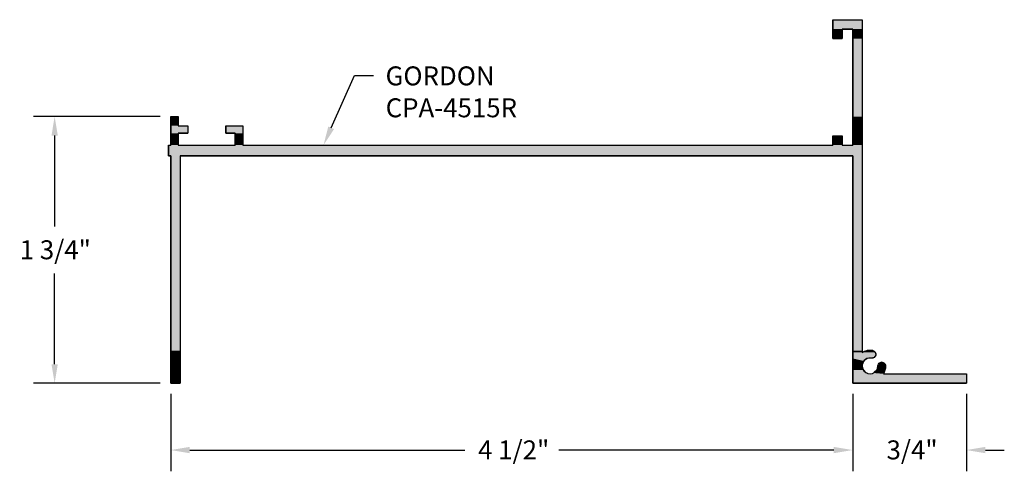
# Model space of a CAD drawing. Extents: x 69.61 to 76.11, y 28.53 to 31.51.
import ezdxf

# ---------------------------------------------------------------- set-up
doc = ezdxf.new("R2010")
doc.units = 0
doc.header["$PDMODE"] = 3
doc.layers.get('0').update_dxf_attribs({"linetype": 'CONTINUOUS'})
doc.layers.get('DEFPOINTS').update_dxf_attribs({"color": 252, "linetype": 'CONTINUOUS'})
doc.layers.add('DIM', color=1, linetype='CONTINUOUS')
doc.layers.add('HATCH', color=2, linetype='CONTINUOUS')
doc.styles.add('STD', font='txt')
doc.dimstyles.get("Standard").update_dxf_attribs({"dimtxt": 0.18, "dimasz": 0.18, "dimexe": 0.18, "dimexo": 0.0625, "dimgap": 0.09, "dimtad": 0, "dimtih": 1, "dimtoh": 1, "dimzin": 0, "dimcen": 0.09, "dimazin": 3, "dimtfac": 1, "dimtofl": 0, "dimtmove": 0, "dimatfit": 3})

# ---------------------------------------------------------------- blocks, each defined once
blk = doc.blocks.new('*U73')
at = {"layer": 'HATCH', "linetype": 'CONTINUOUS'}
for p, q in [((74.9788, 31.5096), (75.1728, 31.5096)), ((74.9788, 31.5096), (74.9788, 31.4476)), ((75.1728, 31.5096), (75.1728, 31.4476)), ((74.9788, 31.4476), (74.9788, 31.3856)), ((75.0408, 31.4476), (75.1108, 31.4476)), ((75.0408, 31.4476), (75.0408, 31.3856)), ((75.1108, 31.4476), (75.1108, 31.3856)), ((75.1728, 31.4476), (75.1728, 31.3856)), ((74.9788, 31.3856), (75.0408, 31.3856)), ((75.1108, 31.3856), (75.1108, 30.8706)), ((75.1728, 31.3856), (75.1728, 30.8706)), ((70.6113, 30.8706), (70.6613, 30.8706)), ((70.6113, 30.8706), (70.6113, 30.8106)), ((70.6613, 30.8706), (70.6613, 30.8106)), ((75.1108, 30.8706), (75.1108, 30.8106)), ((75.1728, 30.8706), (75.1728, 30.8106)), ((70.6113, 30.8106), (70.6113, 30.7606)), ((70.6613, 30.8106), (70.7238, 30.8106)), ((70.7238, 30.8106), (70.7238, 30.7606)), ((70.9738, 30.8106), (71.0863, 30.8106)), ((70.9738, 30.8106), (70.9738, 30.7606)), ((71.0863, 30.8106), (71.0863, 30.7606)), ((75.1108, 30.8106), (75.1108, 30.7606)), ((75.1728, 30.8106), (75.1728, 30.7606)), ((70.6113, 30.7606), (70.6113, 30.7446)), ((70.6113, 30.7446), (70.6113, 30.6826)), ((70.6613, 30.7606), (70.7238, 30.7606)), ((70.6613, 30.7606), (70.6613, 30.7446)), ((70.6613, 30.7446), (70.6613, 30.6826)), ((70.9738, 30.7606), (71.0363, 30.7606)), ((71.0363, 30.7606), (71.0363, 30.7446)), ((71.0363, 30.7446), (71.0363, 30.6826)), ((71.0863, 30.7606), (71.0863, 30.7446)), ((71.0863, 30.7446), (71.0863, 30.6826)), ((74.9788, 30.7446), (75.0408, 30.7446)), ((74.9788, 30.7446), (74.9788, 30.6826)), ((75.0408, 30.7446), (75.0408, 30.6826)), ((75.1108, 30.7606), (75.1108, 30.7446)), ((75.1108, 30.7446), (75.1108, 30.6826)), ((75.1728, 30.7606), (75.1728, 30.7446)), ((75.1728, 30.7446), (75.1728, 30.6826)), ((70.5963, 30.6826), (70.6113, 30.6826)), ((70.5963, 30.6826), (70.5963, 30.6126)), ((70.6613, 30.6826), (71.0363, 30.6826)), ((71.0863, 30.6826), (74.9788, 30.6826)), ((75.0408, 30.6826), (75.1108, 30.6826)), ((75.1728, 30.6826), (75.1728, 30.6126)), ((70.5963, 30.6126), (70.6113, 30.6126)), ((70.6113, 30.6126), (70.6113, 29.328)), ((70.6733, 30.6126), (75.1108, 30.6126)), ((70.6733, 30.6126), (70.6733, 29.328)), ((75.1108, 30.6126), (75.1108, 29.328)), ((75.1728, 30.6126), (75.1728, 29.328)), ((70.6113, 29.328), (70.6113, 29.3279)), ((70.6113, 29.3279), (70.6113, 29.3175)), ((70.6113, 29.3175), (70.6113, 29.3154)), ((70.6113, 29.3154), (70.6113, 29.2988)), ((70.6113, 29.2988), (70.6113, 29.2828)), ((70.6733, 29.328), (70.6733, 29.3279)), ((70.6733, 29.3279), (70.6733, 29.3175)), ((70.6733, 29.3175), (70.6733, 29.3154)), ((70.6733, 29.3154), (70.6733, 29.2988)), ((70.6733, 29.2988), (70.6733, 29.2828)), ((75.1108, 29.328), (75.1108, 29.3279)), ((75.1108, 29.3279), (75.1108, 29.3175)), ((75.1108, 29.3175), (75.1108, 29.3154)), ((75.1108, 29.3154), (75.1108, 29.2988)), ((75.1108, 29.2988), (75.1108, 29.2828)), ((75.1728, 29.328), (75.1728, 29.3279)), ((75.1728, 29.3279), (75.1728, 29.3175)), ((75.2067, 29.3279), (75.1787, 29.3175)), ((75.2069, 29.328), (75.2067, 29.3279)), ((75.2432, 29.3279), (75.2069, 29.328)), ((75.2432, 29.3279), (75.2593, 29.3175)), ((75.2633, 29.2988), (75.253, 29.2828)), ((75.2593, 29.3175), (75.2597, 29.3154)), ((75.2597, 29.3154), (75.2633, 29.2988)), ((70.6113, 29.2828), (70.6113, 29.2787)), ((70.6113, 29.2787), (70.6113, 29.2762)), ((70.6113, 29.2762), (70.6113, 29.2595)), ((70.6113, 29.2595), (70.6113, 29.2512)), ((70.6113, 29.2512), (70.6113, 29.244)), ((70.6113, 29.244), (70.6113, 29.2436)), ((70.6113, 29.2436), (70.6113, 29.2336)), ((70.6113, 29.2336), (70.6113, 29.2265)), ((70.6733, 29.2828), (70.6733, 29.2787)), ((70.6733, 29.2787), (70.6733, 29.2762)), ((70.6733, 29.2762), (70.6733, 29.2595)), ((70.6733, 29.2595), (70.6733, 29.2512)), ((70.6733, 29.2512), (70.6733, 29.244)), ((70.6733, 29.244), (70.6733, 29.2436)), ((70.6733, 29.2436), (70.6733, 29.2336)), ((70.6733, 29.2336), (70.6733, 29.2265)), ((75.1108, 29.2828), (75.1108, 29.2787)), ((75.1108, 29.2787), (75.1108, 29.2762)), ((75.1108, 29.2762), (75.1108, 29.2595)), ((75.1108, 29.2595), (75.1108, 29.2512)), ((75.1108, 29.2512), (75.1108, 29.244)), ((75.1108, 29.244), (75.1108, 29.2436)), ((75.1108, 29.2436), (75.1108, 29.2336)), ((75.1108, 29.2336), (75.1108, 29.2265)), ((75.177, 29.2436), (75.1728, 29.2336)), ((75.1728, 29.2336), (75.1738, 29.2265)), ((75.1771, 29.244), (75.177, 29.2436)), ((75.1801, 29.2512), (75.1771, 29.244)), ((75.1836, 29.2595), (75.1801, 29.2512)), ((75.2062, 29.2762), (75.1836, 29.2595)), ((75.2342, 29.2787), (75.2062, 29.2762)), ((75.253, 29.2828), (75.2342, 29.2787)), ((75.2804, 29.2336), (75.2773, 29.2265)), ((75.2847, 29.2436), (75.2804, 29.2336)), ((75.2849, 29.244), (75.2847, 29.2436)), ((75.3026, 29.2512), (75.2849, 29.244)), ((75.3193, 29.244), (75.3026, 29.2512)), ((75.3193, 29.244), (75.3202, 29.2436)), ((75.3202, 29.2436), (75.3243, 29.2336)), ((75.3243, 29.2336), (75.3271, 29.2265)), ((70.6113, 29.2265), (70.6113, 29.2259)), ((70.6113, 29.2259), (70.6113, 29.2057)), ((70.6113, 29.2057), (70.6113, 29.1994)), ((70.6113, 29.1994), (70.6113, 29.1993)), ((70.6113, 29.1993), (70.6113, 29.184)), ((70.6113, 29.184), (70.6113, 29.1804)), ((70.6113, 29.1804), (70.6113, 29.1747)), ((70.6113, 29.1747), (70.6113, 29.1746)), ((70.6113, 29.1746), (70.6113, 29.1126)), ((70.6733, 29.2265), (70.6733, 29.2259)), ((70.6733, 29.2259), (70.6733, 29.2057)), ((70.6733, 29.2057), (70.6733, 29.1994)), ((70.6733, 29.1994), (70.6733, 29.1993)), ((70.6733, 29.1993), (70.6733, 29.184)), ((70.6733, 29.184), (70.6733, 29.1804)), ((70.6733, 29.1804), (70.6733, 29.1747)), ((70.6733, 29.1747), (70.6733, 29.1746)), ((70.6733, 29.1746), (70.6733, 29.1126)), ((75.1108, 29.2265), (75.1108, 29.2259)), ((75.1108, 29.2259), (75.1108, 29.2057)), ((75.1108, 29.2057), (75.1108, 29.1994)), ((75.1108, 29.1994), (75.1108, 29.1993)), ((75.1108, 29.1993), (75.1108, 29.184)), ((75.1108, 29.184), (75.1108, 29.1804)), ((75.1108, 29.1804), (75.1108, 29.1747)), ((75.1108, 29.1747), (75.1108, 29.1746)), ((75.1108, 29.1746), (75.1108, 29.1126)), ((75.1738, 29.2265), (75.1739, 29.2259)), ((75.1739, 29.2259), (75.1769, 29.2057)), ((75.1769, 29.2057), (75.1821, 29.1994)), ((75.1821, 29.1994), (75.1822, 29.1993)), ((75.1822, 29.1993), (75.1948, 29.184)), ((75.1948, 29.184), (75.2052, 29.1804)), ((75.2528, 29.184), (75.2488, 29.1804)), ((75.2693, 29.1993), (75.2528, 29.184)), ((75.2695, 29.1994), (75.2693, 29.1993)), ((75.2713, 29.2057), (75.2695, 29.1994)), ((75.2772, 29.2259), (75.2713, 29.2057)), ((75.2773, 29.2265), (75.2772, 29.2259)), ((75.3154, 29.1804), (75.3129, 29.1747)), ((75.3129, 29.1747), (75.3129, 29.1746)), ((75.3129, 29.1746), (75.8608, 29.1746)), ((75.317, 29.184), (75.3154, 29.1804)), ((75.3235, 29.1993), (75.317, 29.184)), ((75.3244, 29.2057), (75.3235, 29.1994)), ((75.3235, 29.1994), (75.3235, 29.1993)), ((75.3273, 29.2259), (75.3244, 29.2057)), ((75.3271, 29.2265), (75.3273, 29.2259)), ((75.8608, 29.1746), (75.8608, 29.1126)), ((70.6113, 29.1126), (70.6733, 29.1126)), ((75.1108, 29.1126), (75.8608, 29.1126))]:
    blk.add_line(p, q, dxfattribs=at)
for points in [[(74.9788, 31.5096), (74.9788, 31.5096), (75.1728, 31.5096)], [(74.9788, 31.5096), (74.9788, 31.4476), (75.1728, 31.4476)], [(74.9788, 31.4476), (74.9788, 31.3856), (75.0408, 31.3856)], [(75.0408, 31.4476), (75.0408, 31.4476), (75.1108, 31.4476)], [(75.1108, 31.4476), (75.1108, 31.3856), (75.1728, 31.3856)], [(74.9788, 31.3856), (74.9788, 31.3856), (75.0408, 31.3856)], [(75.1108, 31.3856), (75.1108, 30.8706), (75.1728, 30.8706)], [(70.6113, 30.8706), (70.6113, 30.8706), (70.6613, 30.8706)], [(70.6113, 30.8706), (70.6113, 30.8106), (70.6613, 30.8106)], [(75.1108, 30.8706), (75.1108, 30.8106), (75.1728, 30.8106)], [(70.6113, 30.8106), (70.6113, 30.7606), (70.7238, 30.7606)], [(70.6613, 30.8106), (70.6613, 30.8106), (70.7238, 30.8106)], [(70.9738, 30.8106), (70.9738, 30.8106), (71.0863, 30.8106)], [(70.9738, 30.8106), (70.9738, 30.7606), (71.0863, 30.7606)], [(75.1108, 30.8106), (75.1108, 30.7606), (75.1728, 30.7606)], [(70.6113, 30.7606), (70.6113, 30.7446), (70.6613, 30.7446)], [(70.6113, 30.7446), (70.6113, 30.6826), (70.6613, 30.6826)], [(70.6613, 30.7606), (70.6613, 30.7606), (70.7238, 30.7606)], [(70.9738, 30.7606), (70.9738, 30.7606), (71.0363, 30.7606)], [(71.0363, 30.7606), (71.0363, 30.7446), (71.0863, 30.7446)], [(71.0363, 30.7446), (71.0363, 30.6826), (71.0863, 30.6826)], [(74.9788, 30.7446), (74.9788, 30.7446), (75.0408, 30.7446)], [(74.9788, 30.7446), (74.9788, 30.6826), (75.0408, 30.6826)], [(75.1108, 30.7606), (75.1108, 30.7446), (75.1728, 30.7446)], [(75.1108, 30.7446), (75.1108, 30.6826), (75.1728, 30.6826)], [(70.5963, 30.6826), (70.5963, 30.6826), (70.6113, 30.6826)], [(70.5963, 30.6826), (70.5963, 30.6126), (75.1728, 30.6126)], [(70.6613, 30.6826), (70.6613, 30.6826), (71.0363, 30.6826)], [(71.0863, 30.6826), (71.0863, 30.6826), (74.9788, 30.6826)], [(75.0408, 30.6826), (75.0408, 30.6826), (75.1108, 30.6826)], [(70.5963, 30.6126), (70.5963, 30.6126), (70.6113, 30.6126)], [(70.6113, 30.6126), (70.6113, 29.328), (70.6733, 29.328)], [(70.6733, 30.6126), (70.6733, 30.6126), (75.1108, 30.6126)], [(75.1108, 30.6126), (75.1108, 29.328), (75.1728, 29.328)], [(70.6113, 29.328), (70.6113, 29.3279), (70.6733, 29.3279)], [(70.6113, 29.3279), (70.6113, 29.3175), (70.6733, 29.3175)], [(70.6113, 29.3175), (70.6113, 29.3154), (70.6733, 29.3154)], [(70.6113, 29.3154), (70.6113, 29.2988), (70.6733, 29.2988)], [(70.6113, 29.2988), (70.6113, 29.2828), (70.6733, 29.2828)], [(75.1108, 29.328), (75.1108, 29.3279), (75.1728, 29.3279)], [(75.1108, 29.3279), (75.1108, 29.3175), (75.1728, 29.3175)], [(75.1108, 29.3175), (75.1108, 29.3154), (75.1728, 29.3154)], [(75.1108, 29.3154), (75.1108, 29.2988), (75.2633, 29.2988)], [(75.1108, 29.2988), (75.1108, 29.2828), (75.253, 29.2828)], [(75.1787, 29.3175), (75.1728, 29.3154), (75.2597, 29.3154)], [(75.2067, 29.3279), (75.1787, 29.3175), (75.2593, 29.3175)], [(75.2069, 29.328), (75.2067, 29.3279), (75.2432, 29.3279)], [(70.6113, 29.2828), (70.6113, 29.2787), (70.6733, 29.2787)], [(70.6113, 29.2787), (70.6113, 29.2762), (70.6733, 29.2762)], [(70.6113, 29.2762), (70.6113, 29.2595), (70.6733, 29.2595)], [(70.6113, 29.2595), (70.6113, 29.2512), (70.6733, 29.2512)], [(70.6113, 29.2512), (70.6113, 29.244), (70.6733, 29.244)], [(70.6113, 29.244), (70.6113, 29.2436), (70.6733, 29.2436)], [(70.6113, 29.2436), (70.6113, 29.2336), (70.6733, 29.2336)], [(70.6113, 29.2336), (70.6113, 29.2265), (70.6733, 29.2265)], [(75.1108, 29.2828), (75.1108, 29.2787), (75.2342, 29.2787)], [(75.1108, 29.2787), (75.1108, 29.2762), (75.2062, 29.2762)], [(75.1108, 29.2762), (75.1108, 29.2595), (75.1836, 29.2595)], [(75.1108, 29.2595), (75.1108, 29.2512), (75.1801, 29.2512)], [(75.1108, 29.2512), (75.1108, 29.244), (75.1771, 29.244)], [(75.1108, 29.244), (75.1108, 29.2436), (75.177, 29.2436)], [(75.1108, 29.2436), (75.1108, 29.2336), (75.1728, 29.2336)], [(75.1108, 29.2336), (75.1108, 29.2265), (75.1738, 29.2265)], [(75.2804, 29.2336), (75.2773, 29.2265), (75.3271, 29.2265)], [(75.2847, 29.2436), (75.2804, 29.2336), (75.3243, 29.2336)], [(75.2849, 29.244), (75.2847, 29.2436), (75.3202, 29.2436)], [(75.3026, 29.2512), (75.2849, 29.244), (75.3193, 29.244)], [(70.6113, 29.2265), (70.6113, 29.2259), (70.6733, 29.2259)], [(70.6113, 29.2259), (70.6113, 29.2057), (70.6733, 29.2057)], [(70.6113, 29.2057), (70.6113, 29.1994), (70.6733, 29.1994)], [(70.6113, 29.1994), (70.6113, 29.1993), (70.6733, 29.1993)], [(70.6113, 29.1993), (70.6113, 29.184), (70.6733, 29.184)], [(70.6113, 29.184), (70.6113, 29.1804), (70.6733, 29.1804)], [(70.6113, 29.1804), (70.6113, 29.1747), (70.6733, 29.1747)], [(70.6113, 29.1747), (70.6113, 29.1746), (70.6733, 29.1746)], [(70.6113, 29.1746), (70.6113, 29.1126), (70.6733, 29.1126)], [(75.1108, 29.2265), (75.1108, 29.2259), (75.1739, 29.2259)], [(75.1108, 29.2259), (75.1108, 29.2057), (75.1769, 29.2057)], [(75.1108, 29.2057), (75.1108, 29.1994), (75.1821, 29.1994)], [(75.1108, 29.1994), (75.1108, 29.1993), (75.1822, 29.1993)], [(75.1108, 29.1993), (75.1108, 29.184), (75.1948, 29.184)], [(75.1108, 29.184), (75.1108, 29.1804), (75.2052, 29.1804)], [(75.1108, 29.1804), (75.1108, 29.1747), (75.2213, 29.1747)], [(75.1108, 29.1747), (75.1108, 29.1746), (75.3129, 29.1746)], [(75.1108, 29.1746), (75.1108, 29.1126), (75.8608, 29.1126)], [(75.2488, 29.1804), (75.2213, 29.1747), (75.3129, 29.1747)], [(75.2528, 29.184), (75.2488, 29.1804), (75.3154, 29.1804)], [(75.2693, 29.1993), (75.2528, 29.184), (75.317, 29.184)], [(75.2695, 29.1994), (75.2693, 29.1993), (75.3235, 29.1993)], [(75.2713, 29.2057), (75.2695, 29.1994), (75.3235, 29.1994)], [(75.2772, 29.2259), (75.2713, 29.2057), (75.3244, 29.2057)], [(75.2773, 29.2265), (75.2772, 29.2259), (75.3273, 29.2259)], [(75.3129, 29.1746), (75.3129, 29.1746), (75.8608, 29.1746)], [(70.6113, 29.1126), (70.6113, 29.1126), (70.6733, 29.1126)], [(75.1108, 29.1126), (75.1108, 29.1126), (75.8608, 29.1126)]]:
    blk.add_solid(points, dxfattribs=at)
at = {"layer": 'HATCH', "linetype": 'CONTINUOUS', "extrusion": (0, 0, -1)}
for points in [[(-74.9788, 31.5096), (-75.1728, 31.5096), (-75.1728, 31.4476)], [(-74.9788, 31.4476), (-75.0408, 31.4476), (-75.0408, 31.3856)], [(-75.1108, 31.4476), (-75.1728, 31.4476), (-75.1728, 31.3856)], [(-75.1108, 31.3856), (-75.1728, 31.3856), (-75.1728, 30.8706)], [(-70.6113, 30.8706), (-70.6613, 30.8706), (-70.6613, 30.8106)], [(-75.1108, 30.8706), (-75.1728, 30.8706), (-75.1728, 30.8106)], [(-70.6113, 30.8106), (-70.7238, 30.8106), (-70.7238, 30.7606)], [(-70.9738, 30.8106), (-71.0863, 30.8106), (-71.0863, 30.7606)], [(-75.1108, 30.8106), (-75.1728, 30.8106), (-75.1728, 30.7606)], [(-70.6113, 30.7606), (-70.6613, 30.7606), (-70.6613, 30.7446)], [(-70.6113, 30.7446), (-70.6613, 30.7446), (-70.6613, 30.6826)], [(-71.0363, 30.7606), (-71.0863, 30.7606), (-71.0863, 30.7446)], [(-71.0363, 30.7446), (-71.0863, 30.7446), (-71.0863, 30.6826)], [(-74.9788, 30.7446), (-75.0408, 30.7446), (-75.0408, 30.6826)], [(-75.1108, 30.7606), (-75.1728, 30.7606), (-75.1728, 30.7446)], [(-75.1108, 30.7446), (-75.1728, 30.7446), (-75.1728, 30.6826)], [(-70.5963, 30.6826), (-75.1728, 30.6826), (-75.1728, 30.6126)], [(-70.6113, 30.6126), (-70.6733, 30.6126), (-70.6733, 29.328)], [(-75.1108, 30.6126), (-75.1728, 30.6126), (-75.1728, 29.328)], [(-70.6113, 29.328), (-70.6733, 29.328), (-70.6733, 29.3279)], [(-70.6113, 29.3279), (-70.6733, 29.3279), (-70.6733, 29.3175)], [(-70.6113, 29.3175), (-70.6733, 29.3175), (-70.6733, 29.3154)], [(-70.6113, 29.3154), (-70.6733, 29.3154), (-70.6733, 29.2988)], [(-70.6113, 29.2988), (-70.6733, 29.2988), (-70.6733, 29.2828)], [(-75.1108, 29.328), (-75.1728, 29.328), (-75.1728, 29.3279)], [(-75.1108, 29.3279), (-75.1728, 29.3279), (-75.1728, 29.3175)], [(-75.1108, 29.3175), (-75.1728, 29.3175), (-75.1728, 29.3154)], [(-75.1108, 29.3154), (-75.2597, 29.3154), (-75.2633, 29.2988)], [(-75.1108, 29.2988), (-75.2633, 29.2988), (-75.253, 29.2828)], [(-75.1787, 29.3175), (-75.2593, 29.3175), (-75.2597, 29.3154)], [(-75.2067, 29.3279), (-75.2432, 29.3279), (-75.2593, 29.3175)], [(-70.6113, 29.2828), (-70.6733, 29.2828), (-70.6733, 29.2787)], [(-70.6113, 29.2787), (-70.6733, 29.2787), (-70.6733, 29.2762)], [(-70.6113, 29.2762), (-70.6733, 29.2762), (-70.6733, 29.2595)], [(-70.6113, 29.2595), (-70.6733, 29.2595), (-70.6733, 29.2512)], [(-70.6113, 29.2512), (-70.6733, 29.2512), (-70.6733, 29.244)], [(-70.6113, 29.244), (-70.6733, 29.244), (-70.6733, 29.2436)], [(-70.6113, 29.2436), (-70.6733, 29.2436), (-70.6733, 29.2336)], [(-70.6113, 29.2336), (-70.6733, 29.2336), (-70.6733, 29.2265)], [(-75.1108, 29.2828), (-75.253, 29.2828), (-75.2342, 29.2787)], [(-75.1108, 29.2787), (-75.2342, 29.2787), (-75.2062, 29.2762)], [(-75.1108, 29.2762), (-75.2062, 29.2762), (-75.1836, 29.2595)], [(-75.1108, 29.2595), (-75.1836, 29.2595), (-75.1801, 29.2512)], [(-75.1108, 29.2512), (-75.1801, 29.2512), (-75.1771, 29.244)], [(-75.1108, 29.244), (-75.1771, 29.244), (-75.177, 29.2436)], [(-75.1108, 29.2436), (-75.177, 29.2436), (-75.1728, 29.2336)], [(-75.1108, 29.2336), (-75.1728, 29.2336), (-75.1738, 29.2265)], [(-75.2804, 29.2336), (-75.3243, 29.2336), (-75.3271, 29.2265)], [(-75.2847, 29.2436), (-75.3202, 29.2436), (-75.3243, 29.2336)], [(-75.2849, 29.244), (-75.3193, 29.244), (-75.3202, 29.2436)], [(-70.6113, 29.2265), (-70.6733, 29.2265), (-70.6733, 29.2259)], [(-70.6113, 29.2259), (-70.6733, 29.2259), (-70.6733, 29.2057)], [(-70.6113, 29.2057), (-70.6733, 29.2057), (-70.6733, 29.1994)], [(-70.6113, 29.1994), (-70.6733, 29.1994), (-70.6733, 29.1993)], [(-70.6113, 29.1993), (-70.6733, 29.1993), (-70.6733, 29.184)], [(-70.6113, 29.184), (-70.6733, 29.184), (-70.6733, 29.1804)], [(-70.6113, 29.1804), (-70.6733, 29.1804), (-70.6733, 29.1747)], [(-70.6113, 29.1747), (-70.6733, 29.1747), (-70.6733, 29.1746)], [(-70.6113, 29.1746), (-70.6733, 29.1746), (-70.6733, 29.1126)], [(-75.1108, 29.2265), (-75.1738, 29.2265), (-75.1739, 29.2259)], [(-75.1108, 29.2259), (-75.1739, 29.2259), (-75.1769, 29.2057)], [(-75.1108, 29.2057), (-75.1769, 29.2057), (-75.1821, 29.1994)], [(-75.1108, 29.1994), (-75.1821, 29.1994), (-75.1822, 29.1993)], [(-75.1108, 29.1993), (-75.1822, 29.1993), (-75.1948, 29.184)], [(-75.1108, 29.184), (-75.1948, 29.184), (-75.2052, 29.1804)], [(-75.1108, 29.1804), (-75.2052, 29.1804), (-75.2213, 29.1747)], [(-75.1108, 29.1747), (-75.3129, 29.1747), (-75.3129, 29.1746)], [(-75.1108, 29.1746), (-75.8608, 29.1746), (-75.8608, 29.1126)], [(-75.2488, 29.1804), (-75.3154, 29.1804), (-75.3129, 29.1747)], [(-75.2528, 29.184), (-75.317, 29.184), (-75.3154, 29.1804)], [(-75.2693, 29.1993), (-75.3235, 29.1993), (-75.317, 29.184)], [(-75.2695, 29.1994), (-75.3235, 29.1994), (-75.3235, 29.1993)], [(-75.2713, 29.2057), (-75.3244, 29.2057), (-75.3235, 29.1994)], [(-75.2772, 29.2259), (-75.3273, 29.2259), (-75.3244, 29.2057)], [(-75.2773, 29.2265), (-75.3271, 29.2265), (-75.3273, 29.2259)]]:
    blk.add_solid(points, dxfattribs=at)
blk = doc.blocks.new('*U3')
at = {"layer": 'DIM', "style": 'STD'}
blk.add_text('1 3/4"', height=0.125, dxfattribs=at).set_placement((69.6148, 29.9302))
blk = doc.blocks.new('*D2')
at = {"layer": 'DEFPOINTS', "color": 0}
for p in [(70.6113, 30.8706), (69.8454, 29.1126), (70.6113, 29.1126)]:
    blk.add_point(p, dxfattribs=at)
at = {"layer": 'DIM', "color": 3}
for p, q in [((70.5413, 30.8706), (69.7054, 30.8706)), ((70.5413, 29.1126), (69.7054, 29.1126))]:
    blk.add_line(p, q, dxfattribs=at)
at = {"layer": 'DIM', "color": 2}
for p, q in [((69.8454, 30.7456), (69.8454, 30.1462)), ((69.8454, 29.2376), (69.8454, 29.8369))]:
    blk.add_line(p, q, dxfattribs=at)
for points in [[(69.8246, 30.7456), (69.8662, 30.7456), (69.8454, 30.8706)], [(69.8246, 29.2376), (69.8662, 29.2376), (69.8454, 29.1126)]]:
    blk.add_solid(points, dxfattribs=at)
blk.add_blockref('*U3', (0, 0))
blk = doc.blocks.new('*U5')
at = {"layer": 'DIM', "style": 'STD'}
blk.add_text('4 1/2"', height=0.125, dxfattribs=at).set_placement((72.6389, 28.6107))
blk = doc.blocks.new('*D4')
at = {"layer": 'DEFPOINTS', "color": 0}
for p in [(70.6113, 29.1126), (75.1108, 29.1126), (75.1108, 28.6721)]:
    blk.add_point(p, dxfattribs=at)
at = {"layer": 'DIM', "color": 3}
for p, q in [((70.6113, 29.0426), (70.6113, 28.5321)), ((75.1108, 29.0426), (75.1108, 28.5321))]:
    blk.add_line(p, q, dxfattribs=at)
at = {"layer": 'DIM', "color": 2}
for p, q in [((70.7363, 28.6721), (72.5511, 28.6721)), ((74.9858, 28.6721), (73.1711, 28.6721))]:
    blk.add_line(p, q, dxfattribs=at)
for points in [[(70.7363, 28.693), (70.7363, 28.6513), (70.6113, 28.6721)], [(74.9858, 28.693), (74.9858, 28.6513), (75.1108, 28.6721)]]:
    blk.add_solid(points, dxfattribs=at)
blk.add_blockref('*U5', (0, 0))
blk = doc.blocks.new('*U7')
at = {"layer": 'DIM', "style": 'STD'}
blk.add_text('3/4"', height=0.125, dxfattribs=at).set_placement((75.3339, 28.6107))
blk = doc.blocks.new('*D6')
at = {"layer": 'DEFPOINTS', "color": 0}
for p in [(75.1108, 29.1126), (75.8608, 29.1126), (75.8608, 28.6721)]:
    blk.add_point(p, dxfattribs=at)
at = {"layer": 'DIM', "color": 3}
for p, q in [((75.1108, 29.0426), (75.1108, 28.5321)), ((75.8608, 29.0426), (75.8608, 28.5321))]:
    blk.add_line(p, q, dxfattribs=at)
at = {"layer": 'DIM', "color": 2}
for p, q in [((74.9858, 28.6721), (74.8608, 28.6721)), ((75.9858, 28.6721), (76.1108, 28.6721))]:
    blk.add_line(p, q, dxfattribs=at)
for points in [[(74.9858, 28.693), (74.9858, 28.6513), (75.1108, 28.6721)], [(75.9858, 28.693), (75.9858, 28.6513), (75.8608, 28.6721)]]:
    blk.add_solid(points, dxfattribs=at)
blk.add_blockref('*U7', (0, 0))
blk = doc.blocks.new('*U74')
at = {"layer": 'DIM'}
blk.add_lwpolyline([(71.67, 30.7968), (71.823, 31.1413), (71.948, 31.1413)], dxfattribs=at)
blk.add_solid([(71.689, 30.7884), (71.6192, 30.6826), (71.6509, 30.8053)], dxfattribs=at)
blk = doc.blocks.new('*U75')
at = {"layer": 'DIM', "style": 'STD'}
for s, p in [('GORDON', (72.0287, 31.0766)), ('CPA-4515R', (72.0293, 30.8662))]:
    blk.add_text(s, height=0.125, dxfattribs=at).set_placement(p)

msp = doc.modelspace()

# ---------------------------------------------------------------- linework, layer by layer
msp.add_lwpolyline([(70.6113, 29.1126), (70.6113, 30.6126), (70.5963, 30.6126), (70.5963, 30.6826), (70.6113, 30.6826), (70.6113, 30.8706), (70.6613, 30.8706), (70.6613, 30.8106), (70.7238, 30.8106), (70.7238, 30.7606), (70.6613, 30.7606), (70.6613, 30.6826), (71.0363, 30.6826), (71.0363, 30.7606), (70.9738, 30.7606), (70.9738, 30.8106), (71.0863, 30.8106), (71.0863, 30.6826), (74.9788, 30.6826), (74.9788, 30.7446), (75.0408, 30.7446), (75.0408, 30.6826), (75.1108, 30.6826), (75.1108, 31.4476), (75.0408, 31.4476), (75.0408, 31.3856), (74.9788, 31.3856), (74.9788, 31.5096), (75.1728, 31.5096), (75.1728, 29.3154, -0.179926), (75.2432, 29.3279, -1), (75.2342, 29.2787, 2.734244), (75.2773, 29.2265, -1), (75.3273, 29.2259, -0.132273), (75.3129, 29.1746), (75.8608, 29.1746), (75.8608, 29.1126), (75.1108, 29.1126), (75.1108, 30.6126), (70.6733, 30.6126), (70.6733, 29.1126)], format="xyb", close=True)

# ---------------------------------------------------------------- block references
for name in ['*U75', '*U74']:
    msp.add_blockref(name, (0, 0))
at = {"layer": 'HATCH', "linetype": 'CONTINUOUS'}
msp.add_blockref('*U73', (0, 0), dxfattribs=at)

# ---------------------------------------------------------------- dimensions: what is measured, and where the dimension line sits
at = {"layer": 'DIM'}
dim = msp.add_linear_dim(base=(69.8454, 29.1126), p1=(70.6113, 30.8706), p2=(70.6113, 29.1126), angle=90, dimstyle='Standard', dxfattribs=at)
dim.commit()
dim.dimension.update_dxf_attribs({"geometry": '*D2', "text_midpoint": (69.8454, 29.9916)})
for base, p1, p2, picture, middle in [((75.1108, 28.6721), (70.6113, 29.1126), (75.1108, 29.1126), '*D4', (72.8611, 28.6721)), ((75.8608, 28.6721), (75.1108, 29.1126), (75.8608, 29.1126), '*D6', (75.4858, 28.6721))]:
    dim = msp.add_linear_dim(base=base, p1=p1, p2=p2, dimstyle='Standard', dxfattribs=at)
    dim.commit()
    dim.dimension.update_dxf_attribs({"geometry": picture, "text_midpoint": middle})

doc.saveas('drawing.dxf')
